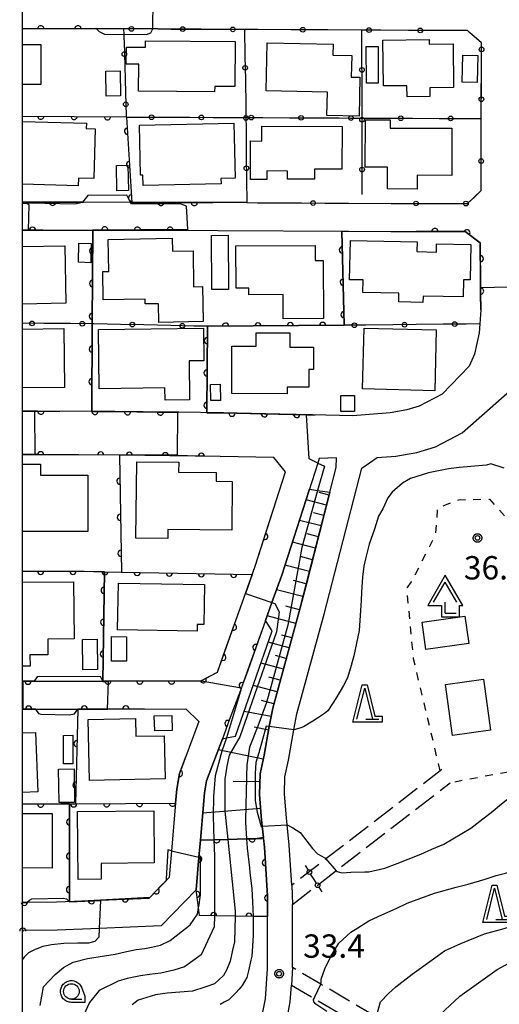
# Model space of a CAD drawing. Extents: x -24000 to -22000, y 84000 to 85500.
# Drawn here: x -24000 to -23923, y 84796 to 84955 of the extents above; entities that cross this region are included whole.
import ezdxf

# ---------------------------------------------------------------- set-up
doc = ezdxf.new("R2010")
doc.units = 0
doc.linetypes.add('E', pattern=[5, 3.75, -1.25])
doc.linetypes.add('I', pattern=[2.5, 1.25, -1.25])
for name, color, linetype in [('2101000', 3, 'Continuous'), ('2101001', 8, 'Continuous'), ('2106000', 3, 'E'), ('3001000', 3, 'Continuous'), ('4204000', 3, 'Continuous'), ('4207000', 3, 'Continuous'), ('4207990', 3, 'Continuous'), ('6101110', 2, 'Continuous'), ('6101121', 63, 'Continuous'), ('6101990', 2, 'Continuous'), ('6110000', 4, 'Continuous'), ('6130000', 4, 'Continuous'), ('6130001', 7, 'Continuous'), ('6130990', 4, 'Continuous'), ('6301000', 2, 'I'), ('6331000', 2, 'Continuous'), ('6332000', 2, 'Continuous'), ('7101000', 4, 'Continuous'), ('7101001', 8, 'Continuous'), ('7102000', 2, 'Continuous'), ('7102001', 8, 'Continuous'), ('7312000', 4, 'Continuous'), ('999', 2, 'Continuous'), ('CLIP_BOX', 4, 'Continuous')]:
    doc.layers.add(name, color=color, linetype=linetype)
doc.styles.add('ROMANS', font='romans')

# ---------------------------------------------------------------- blocks, each defined once
blk = doc.blocks.new('420400')
at = {"layer": '4204000'}
for points in [[(-0.75, 0.706), (0, 2)], [(0.75, 0.706), (0, 2)], [(0, 0), (0, 0.7)], [(0, 0), (0.7, 0)]]:
    blk.add_lwpolyline(points, dxfattribs=at)
at = {"layer": 'CLIP_BOX'}
blk.add_lwpolyline([(0.921, -0.243), (0.918, 0.485), (1.144, 0.485), (-0.01, 2.433), (-1.119, 0.49), (-0.232, 0.49), (-0.234, -0.243)], close=True, dxfattribs=at)
blk = doc.blocks.new('420700')
at = {"layer": '4207990'}
for points in [[(0, 1), (0, 0.65)], [(0, -0.35), (0, 0), (0, 0.35)], [(0, -0.65), (0, -1)]]:
    blk.add_lwpolyline(points, dxfattribs=at)
for centre in [(0, 0.5), (0, -0.5)]:
    blk.add_circle(centre, 0.15, dxfattribs=at)
blk = doc.blocks.new('633100')
at = {"layer": '6331000'}
blk.add_lwpolyline([(0, -0.5), (0.67, -0.5)], dxfattribs=at)
blk.add_circle((0, 0), 0.5, dxfattribs=at)
at = {"layer": 'CLIP_BOX'}
blk.add_lwpolyline([(0.87, -0.3), (0.87, -0.7), (0, -0.7), (-0.074, -0.695), (-0.146, -0.684), (-0.216, -0.666), (-0.282, -0.64), (-0.35, -0.606), (-0.414, -0.564), (-0.469, -0.521), (-0.52, -0.469), (-0.568, -0.408), (-0.608, -0.35), (-0.64, -0.281), (-0.666, -0.214), (-0.686, -0.144), (-0.697, -0.071), (-0.699, 0.003), (-0.695, 0.075), (-0.684, 0.148), (-0.665, 0.216), (-0.64, 0.281), (-0.606, 0.349), (-0.565, 0.412), (-0.522, 0.467), (-0.467, 0.52), (-0.41, 0.568), (-0.349, 0.607), (-0.283, 0.641), (-0.215, 0.665), (-0.148, 0.684), (-0.072, 0.696), (0, 0.7), (0.074, 0.696), (0.147, 0.685), (0.219, 0.666), (0.283, 0.639), (0.355, 0.605), (0.416, 0.562), (0.472, 0.518), (0.525, 0.463), (0.57, 0.407), (0.609, 0.346), (0.646, 0.273)], close=True, dxfattribs=at)
blk = doc.blocks.new('633200')
at = {"layer": '6332000'}
for points in [[(-0.5, -1), (0, 1), (0.5, -1)], [(0.08, -1), (0.92, -1)]]:
    blk.add_lwpolyline(points, dxfattribs=at)
at = {"layer": 'CLIP_BOX'}
blk.add_lwpolyline([(-0.156, 1.2), (0.156, 1.2), (0.656, -0.8), (1.12, -0.8), (1.12, -1.2), (-0.756, -1.2)], close=True, dxfattribs=at)
blk = doc.blocks.new('731200')
at = {"layer": '7312000'}
blk.add_circle((0, 0), 0.15, dxfattribs=at)
at = {"layer": 'CLIP_BOX'}
blk.add_lwpolyline([(-0.209, -0.178), (-0.219, -0.166), (-0.237, -0.14), (-0.251, -0.113), (-0.258, -0.094), (-0.265, -0.075), (-0.269, -0.057), (-0.273, -0.031), (-0.275, -0.008), (-0.274, 0.024), (-0.27, 0.054), (-0.266, 0.071), (-0.261, 0.088), (-0.255, 0.104), (-0.246, 0.124), (-0.239, 0.136), (-0.228, 0.154), (-0.219, 0.166), (-0.202, 0.187), (-0.189, 0.199), (-0.169, 0.217), (-0.151, 0.23), (-0.135, 0.239), (-0.113, 0.251), (-0.101, 0.256), (-0.082, 0.262), (-0.056, 0.269), (-0.04, 0.272), (-0.016, 0.275), (0.004, 0.275), (0.022, 0.274), (0.042, 0.272), (0.065, 0.267), (0.079, 0.264), (0.108, 0.253), (0.121, 0.247), (0.143, 0.235), (0.16, 0.224), (0.18, 0.208), (0.194, 0.194), (0.206, 0.182), (0.222, 0.162), (0.233, 0.146), (0.249, 0.116), (0.257, 0.097), (0.264, 0.075), (0.269, 0.057), (0.273, 0.032), (0.275, 0.014), (0.275, -0.008), (0.274, -0.023), (0.271, -0.048), (0.267, -0.067), (0.261, -0.088), (0.249, -0.117), (0.23, -0.151), (0.219, -0.166), (0.204, -0.184), (0.189, -0.199), (0.172, -0.215), (0.154, -0.228), (0.136, -0.239), (0.124, -0.246), (0.107, -0.253), (0.09, -0.26), (0.071, -0.266), (0.044, -0.271), (0.028, -0.274), (0.009, -0.275), (-0.009, -0.275), (-0.024, -0.274), (-0.041, -0.272), (-0.063, -0.268), (-0.086, -0.261), (-0.101, -0.256), (-0.115, -0.25), (-0.133, -0.241), (-0.148, -0.231), (-0.17, -0.216), (-0.182, -0.206), (-0.197, -0.192)], close=True, dxfattribs=at)
blk = doc.blocks.new('M07')
blk.add_arc((0, 0), 0.5, 180, 0)

msp = doc.modelspace()

# ---------------------------------------------------------------- linework, layer by layer
at = {"layer": '2101000', "flags": 128}
for points in [[(-23983.66, 84953.22), (-23988, 84953.23), (-24000, 84953.24)], [(-23962.03, 84953.12), (-23964.18, 84953.14)], [(-23945.38, 84953.03), (-23950.8, 84953.06)], [(-23927.96, 84952.66), (-23928.29, 84952.95), (-23929.63, 84952.95), (-23931.79, 84952.96)], [(-23963.84, 84925.28), (-23968.42, 84925.3), (-23969.27, 84925.3), (-23982.32, 84925.32), (-23982.53, 84925.32), (-23990.13, 84925.33), (-23990.27, 84925.33), (-24000, 84925.35)], [(-23962.12, 84925.27), (-23957.21, 84925.24)], [(-23947.46, 84925.19), (-23940.61, 84925.15)], [(-24000, 84920.85), (-23998.98, 84920.84), (-23998.77, 84920.84), (-23988.6, 84920.83), (-23968.44, 84920.8), (-23947.43, 84920.69), (-23940.63, 84920.65), (-23928.66, 84920.63), (-23926.27, 84918.81), (-23926.2, 84911.64), (-23926.18, 84910.6), (-23926.16, 84908.2), (-23926.17, 84908.05), (-23926.32, 84905.78), (-23926.42, 84904.34), (-23927.17, 84900.93), (-23928.04, 84898.99), (-23932.39, 84894.46), (-23936.1, 84892.53), (-23938.06, 84891.94), (-23940.73, 84891.45), (-23946.74, 84891.01), (-23953.23, 84891.16), (-23958.53, 84891.28), (-23967.58, 84891.45), (-23967.74, 84891.45), (-23974.74, 84891.58), (-23975.92, 84891.6), (-23985.05, 84891.67), (-23988.11, 84891.69), (-23997.49, 84891.76), (-24000, 84891.76)], [(-23956.59, 84815.5), (-23957.02, 84821.97), (-23957.34, 84825.2), (-23957.51, 84826.94), (-23957.76, 84830.22), (-23957.7, 84832.95), (-23957.13, 84835.62), (-23956.23, 84840.5), (-23955.75, 84843.07), (-23951.38, 84859.08), (-23945.32, 84882.56), (-23942.86, 84884.28), (-23939.85, 84884.5), (-23936.43, 84885.12), (-23933.45, 84886.01), (-23929.15, 84888.25), (-23919.25, 84896.99)], [(-24000, 84848.32), (-23987.05, 84848.34), (-23971.19, 84848.36), (-23968.55, 84849.78), (-23965.06, 84859.56), (-23964.03, 84862.44), (-23962.47, 84866.8), (-23957.57, 84882), (-23959.5, 84884.29), (-23968.13, 84884.45), (-23976.01, 84884.6), (-23984.2, 84884.66), (-23997.52, 84884.76), (-23997.9, 84884.76), (-24000, 84884.76)], [(-23949.42, 84882.68), (-23949.36, 84884.25), (-23952.15, 84884.13), (-23952.39, 84883.4), (-23958.21, 84865.35), (-23959.77, 84860.98), (-23960.81, 84858.07), (-23963.94, 84849.29), (-23964.61, 84847.49), (-23964.7, 84847.25), (-23966.65, 84842.03), (-23967.75, 84839.07), (-23970.29, 84832.28), (-23970.64, 84830.36), (-23971.29, 84822.77), (-23971.52, 84820.04), (-23971.97, 84814.78), (-23977.6, 84808.96), (-23987.58, 84808.54), (-23994.36, 84808.26), (-24000, 84808.23)], [(-23961.28, 84794.8), (-23960.81, 84797.26), (-23960.48, 84802.08), (-23960.48, 84810.46), (-23960.48, 84813.72), (-23961, 84821.64), (-23961.15, 84823.18), (-23961.33, 84824.98), (-23961.49, 84826.59), (-23961.76, 84830.11), (-23961.69, 84833.42), (-23961.05, 84836.41), (-23960.2, 84841.02), (-23959.66, 84843.96), (-23955.25, 84860.1), (-23950.56, 84878.27), (-23949.42, 84882.68)], [(-24000, 84843.82), (-23999.85, 84843.82), (-23999.59, 84843.82), (-23991.04, 84843.83), (-23990.5, 84843.83), (-23973.62, 84843.85), (-23971.53, 84841.85), (-23974.65, 84833.49), (-23975.11, 84830.96), (-23975.3, 84828.7), (-23975.95, 84821.04), (-23976.32, 84816.75), (-23979.58, 84813.38), (-23987.4, 84813.05), (-23994.47, 84812.76), (-24000, 84812.73)], [(-23956.47, 84802.25), (-23956.48, 84812.42)], [(-24000, 84704.03), (-23997.79, 84705.57), (-23994.95, 84708.21), (-23992.49, 84711.52), (-23991.2, 84713.81), (-23990.41, 84717.16), (-23990.02, 84722.15), (-23990.03, 84729.58), (-23989.97, 84733.24), (-23989.77, 84734.37), (-23989.59, 84735.38), (-23988.82, 84738.59), (-23987.25, 84742.36), (-23984.37, 84747.29), (-23974.25, 84763.24), (-23973.52, 84764.39), (-23961.69, 84784), (-23961.03, 84785.31), (-23959.28, 84788.8), (-23958.2, 84791.23), (-23957.39, 84793.83), (-23956.84, 84796.75), (-23956.65, 84799.45)]]:
    msp.add_lwpolyline(points, dxfattribs=at)
at = {"layer": '2101001', "flags": 128}
for points in [[(-23964.18, 84953.14), (-23978.17, 84953.21), (-23978.95, 84953.21), (-23983.66, 84953.22)], [(-23950.8, 84953.06), (-23962.03, 84953.12)], [(-23931.79, 84952.96), (-23945.29, 84953.03), (-23945.38, 84953.03)], [(-23940.61, 84925.15), (-23928.28, 84925.13), (-23926.12, 84927.22), (-23926.08, 84938.8), (-23926.04, 84950.2), (-23926.03, 84950.97), (-23927.96, 84952.66)], [(-23963.84, 84925.28), (-23962.12, 84925.27)], [(-23957.21, 84925.24), (-23947.46, 84925.19)], [(-23956.59, 84815.5), (-23956.48, 84812.42)], [(-23956.47, 84802.25), (-23956.65, 84799.45)]]:
    msp.add_lwpolyline(points, dxfattribs=at)
at = {"layer": '2106000', "flags": 128}
for points in [[(-23932.41, 84834.1), (-23932.69, 84833.89), (-23951.09, 84819.73), (-23956.59, 84815.5)], [(-23956.48, 84812.42), (-23949.44, 84817.84), (-23931.08, 84831.97)], [(-23920.44, 84785.51), (-23923, 84785.66), (-23923.44, 84785.69), (-23927.03, 84785.99), (-23931.23, 84786.64), (-23931.39, 84786.71), (-23934.39, 84787.93), (-23936.7, 84789.43), (-23938.89, 84790.86), (-23943.11, 84794.21), (-23944.01, 84794.92), (-23951.91, 84799.57), (-23956.47, 84802.25)], [(-23956.65, 84799.45), (-23952.98, 84797.29), (-23945.42, 84792.85), (-23944.61, 84792.21), (-23943.05, 84790.97), (-23940.35, 84788.83), (-23937.88, 84787.22), (-23935.55, 84785.7), (-23932.32, 84784.39), (-23931.9, 84784.22), (-23927.33, 84783.51), (-23923.79, 84783.21), (-23923.62, 84783.2), (-23920.59, 84783.01)]]:
    msp.add_lwpolyline(points, dxfattribs=at)
at = {"layer": '3001000', "flags": 128}
for points in [[(-24000, 84950.73), (-23996.97, 84950.73), (-23996.97, 84944.29), (-24000, 84944.29)], [(-24000, 84938.33), (-23989.64, 84938.04), (-23989.66, 84937.19), (-23988.25, 84937.15), (-23988.47, 84929.17), (-23990.94, 84929.24), (-23990.98, 84927.98), (-24000, 84928.23)], [(-24000, 84918.2), (-23993.11, 84918.34), (-23992.93, 84909.09), (-24000, 84908.96)], [(-24000, 84904.93), (-23993.29, 84905.02), (-23993.16, 84895.57), (-24000, 84895.48)], [(-24000, 84883.2), (-23997.04, 84883.2), (-23997.04, 84881.44), (-23989.41, 84881.44), (-23989.41, 84872.4), (-24000, 84872.4)], [(-24000, 84864.23), (-23991.7, 84864.32), (-23991.59, 84855.12), (-23995.86, 84855.07), (-23995.83, 84852.58), (-23998.73, 84852.55), (-23998.71, 84850.73), (-24000, 84850.72)], [(-24000, 84840), (-23997.84, 84840.08), (-23997.46, 84830.52), (-24000, 84830.42)], [(-24000, 84827.06), (-23995.13, 84827.03), (-23995.18, 84818.26), (-24000, 84818.29)]]:
    msp.add_lwpolyline(points, dxfattribs=at)
for points in [[(-23980.13, 84951.29), (-23965.7, 84951.18), (-23965.76, 84943.95), (-23968.99, 84943.97), (-23969, 84943.11), (-23981.24, 84943.2), (-23981.21, 84947.56), (-23983.23, 84947.57), (-23983.21, 84950.29), (-23980.14, 84950.27), (-23980.13, 84951.29)], [(-23950.84, 84943.03), (-23960.7, 84943.24), (-23960.54, 84950.97), (-23949.94, 84950.74), (-23949.98, 84948.99), (-23946.93, 84948.92), (-23947, 84945.47), (-23945.61, 84945.44), (-23945.75, 84939.2), (-23950.92, 84939.31), (-23950.84, 84943.03)], [(-23942.7, 84950.39), (-23942.66, 84944.49), (-23944.56, 84944.48), (-23944.6, 84950.38), (-23942.7, 84950.39)], [(-23941.91, 84951.41), (-23934.49, 84951.49), (-23934.48, 84950.79), (-23930.63, 84950.83), (-23930.55, 84943.8), (-23934.38, 84943.76), (-23934.37, 84942.33), (-23938.02, 84942.29), (-23938.04, 84944.09), (-23941.83, 84944.04), (-23941.91, 84951.41)], [(-23929.14, 84944.64), (-23929.05, 84949), (-23926.62, 84948.95), (-23926.72, 84944.58), (-23929.14, 84944.64)], [(-23984.22, 84946.47), (-23984.15, 84942.46), (-23986.46, 84942.42), (-23986.53, 84946.43), (-23984.22, 84946.47)], [(-23981.12, 84937.74), (-23965.9, 84938.04), (-23965.72, 84929.19), (-23967.99, 84929.14), (-23967.97, 84928.29), (-23980.53, 84928.04), (-23980.56, 84929.71), (-23980.96, 84929.7), (-23981.12, 84937.74)], [(-23940.73, 84937.28), (-23930.81, 84937.24), (-23930.84, 84929.67), (-23936.39, 84929.69), (-23936.4, 84927.46), (-23941.16, 84927.48), (-23941.15, 84930.99), (-23944.77, 84931), (-23944.74, 84938.6), (-23940.73, 84938.58), (-23940.73, 84937.28)], [(-23961.42, 84937.58), (-23948.49, 84937.53), (-23948.51, 84930.64), (-23952.91, 84930.66), (-23952.91, 84929.06), (-23957.28, 84929.08), (-23957.28, 84930.36), (-23960.58, 84930.37), (-23960.59, 84929), (-23963.25, 84929.01), (-23963.22, 84935.2), (-23961.43, 84935.19), (-23961.42, 84937.58)], [(-23982.96, 84931.32), (-23982.85, 84927.24), (-23984.72, 84927.19), (-23984.82, 84931.27), (-23982.96, 84931.32)], [(-23988.86, 84918.71), (-23988.94, 84915.62), (-23990.93, 84915.69), (-23990.86, 84918.77), (-23988.86, 84918.71)], [(-23986.12, 84919.36), (-23975.82, 84919.54), (-23975.78, 84917.49), (-23972.48, 84917.55), (-23972.38, 84911.76), (-23970.94, 84911.78), (-23970.85, 84906.16), (-23978.01, 84906.03), (-23978.06, 84909.02), (-23980.19, 84908.98), (-23980.2, 84909.77), (-23986.92, 84909.66), (-23987, 84914.21), (-23986.03, 84914.22), (-23986.12, 84919.36)], [(-23966.83, 84920.03), (-23966.78, 84911.32), (-23969.47, 84911.3), (-23969.53, 84920.01), (-23966.83, 84920.03)], [(-23939.34, 84910.72), (-23945.16, 84910.84), (-23945.12, 84912.84), (-23947.27, 84912.89), (-23947.14, 84919.19), (-23936.41, 84918.97), (-23936.44, 84917.4), (-23933.3, 84917.34), (-23933.28, 84918.65), (-23927.74, 84918.54), (-23927.86, 84912.84), (-23928.94, 84912.86), (-23928.99, 84910.13), (-23935.46, 84910.26), (-23935.48, 84909.24), (-23939.37, 84909.32), (-23939.34, 84910.72)], [(-23965.57, 84918.35), (-23952.84, 84918.4), (-23952.83, 84915.95), (-23951.54, 84915.95), (-23951.5, 84906.64), (-23957.97, 84906.61), (-23957.98, 84910.49), (-23963.49, 84910.46), (-23963.49, 84911.53), (-23965.54, 84911.52), (-23965.57, 84918.35)], [(-23987.72, 84904.88), (-23970.82, 84905.1), (-23970.76, 84899.85), (-23973.12, 84899.82), (-23973.05, 84893.56), (-23976.98, 84893.52), (-23977.01, 84895.51), (-23987.61, 84895.36), (-23987.72, 84904.88)], [(-23944.93, 84905.1), (-23933.32, 84904.8), (-23933.58, 84895.01), (-23945.19, 84895.31), (-23944.93, 84905.1)], [(-23957.32, 84894.55), (-23966.26, 84894.56), (-23966.25, 84902.2), (-23962.31, 84902.19), (-23962.31, 84904.36), (-23956.9, 84904.36), (-23956.9, 84902.06), (-23953.08, 84902.05), (-23953.08, 84898.46), (-23953.82, 84898.46), (-23953.83, 84895.58), (-23957.32, 84895.58), (-23957.32, 84894.55)], [(-23968.13, 84896.08), (-23968.07, 84893.48), (-23969.61, 84893.45), (-23969.66, 84896.05), (-23968.13, 84896.08)], [(-23946.5, 84894.28), (-23946.47, 84891.7), (-23948.67, 84891.67), (-23948.7, 84894.25), (-23946.5, 84894.28)], [(-23966.25, 84872.62), (-23976.54, 84872.73), (-23976.56, 84871.26), (-23981.69, 84871.31), (-23981.55, 84883.61), (-23974.79, 84883.54), (-23974.81, 84881.96), (-23968.75, 84881.9), (-23968.77, 84880.47), (-23966.16, 84880.44), (-23966.25, 84872.62)], [(-23984.49, 84864.09), (-23970.62, 84863.86), (-23970.73, 84857.44), (-23971.8, 84857.46), (-23971.82, 84856.36), (-23984.62, 84856.58), (-23984.49, 84864.09)], [(-23935.61, 84857.82), (-23928.72, 84858.78), (-23928.11, 84854.37), (-23935, 84853.41), (-23935.61, 84857.82)], [(-23983.18, 84855.47), (-23983.19, 84851.55), (-23985.6, 84851.55), (-23985.59, 84855.48), (-23983.18, 84855.47)], [(-23987.91, 84855.07), (-23987.84, 84850.19), (-23990.2, 84850.15), (-23990.27, 84855.04), (-23987.91, 84855.07)], [(-23930.7, 84839.61), (-23931.82, 84847.79), (-23925.73, 84848.63), (-23924.6, 84840.45), (-23930.7, 84839.61)], [(-23975.85, 84840.41), (-23978.64, 84840.33), (-23978.71, 84842.75), (-23975.91, 84842.82), (-23975.85, 84840.41)], [(-23976.99, 84832.6), (-23989.16, 84832.33), (-23989.37, 84842.16), (-23981.74, 84842.33), (-23981.67, 84839.45), (-23977.14, 84839.55), (-23976.99, 84832.6)], [(-23991.83, 84839.62), (-23991.81, 84835.04), (-23993.33, 84835.03), (-23993.35, 84839.61), (-23991.83, 84839.62)], [(-23991.62, 84834.23), (-23991.55, 84828.82), (-23994.03, 84828.79), (-23994.11, 84834.19), (-23991.62, 84834.23)], [(-23991.06, 84827.37), (-23978.81, 84827.48), (-23978.73, 84819.08), (-23987.27, 84819.01), (-23987.25, 84816.47), (-23990.97, 84816.44), (-23991.06, 84827.37)]]:
    msp.add_lwpolyline(points, close=True, dxfattribs=at)
at = {"layer": '6101110', "flags": 128}
msp.add_lwpolyline([(-23950.44, 84878.73), (-23950.56, 84878.27), (-23952.89, 84869.23), (-23954.24, 84864), (-23955.25, 84860.1), (-23959.66, 84843.96), (-23960.2, 84841.02), (-23961.05, 84836.41), (-23961.69, 84833.42), (-23961.76, 84830.11), (-23961.49, 84826.59), (-23961.33, 84824.98), (-23961.15, 84823.18), (-23962.5, 84822.98), (-23962.57, 84822.97)], dxfattribs=at)
at = {"layer": '6101121', "flags": 128}
msp.add_lwpolyline([(-23962.57, 84822.97), (-23963.86, 84822.94), (-23966.89, 84822.87), (-23969.12, 84822.82), (-23971.29, 84822.77), (-23971.13, 84824.63), (-23970.64, 84830.36), (-23970.29, 84832.28), (-23967.75, 84839.07), (-23967.09, 84839.2), (-23965.67, 84839.47), (-23959.72, 84856.39), (-23960.81, 84858.07), (-23959.77, 84860.98), (-23958.21, 84865.35), (-23953.74, 84879.19), (-23952.42, 84879.01), (-23950.44, 84878.73)], dxfattribs=at)
at = {"layer": '6101990', "flags": 128}
for points in [[(-23950.98, 84876.64), (-23954.29, 84877.49)], [(-23950.56, 84878.24), (-23952.17, 84878.66)], [(-23951.41, 84874.98), (-23953.11, 84875.42)], [(-23951.84, 84873.28), (-23955.36, 84874.18)], [(-23952.3, 84871.52), (-23954.11, 84871.99)], [(-23952.76, 84869.72), (-23956.49, 84870.68)], [(-23953.24, 84867.85), (-23955.16, 84868.35)], [(-23953.74, 84865.94), (-23957.69, 84866.96)], [(-23954.25, 84863.96), (-23956.29, 84864.49)], [(-23954.78, 84861.92), (-23959.04, 84863.02)], [(-23955.33, 84859.79), (-23957.55, 84860.4)], [(-23955.94, 84857.58), (-23960.54, 84858.83)], [(-23956.57, 84855.28), (-23958.18, 84855.72)], [(-23957.01, 84853.66), (-23960.36, 84854.58)], [(-23957.47, 84851.99), (-23959.2, 84852.46)], [(-23957.94, 84850.25), (-23961.53, 84851.24)], [(-23958.94, 84846.6), (-23962.79, 84847.65)], [(-23958.43, 84848.46), (-23960.29, 84848.96)], [(-23959.47, 84844.67), (-23961.46, 84845.22)], [(-23959.9, 84842.65), (-23964.27, 84843.45)], [(-23960.3, 84840.46), (-23962.66, 84840.9)], [(-23961.19, 84835.76), (-23968.42, 84837.3)], [(-23961.72, 84832.11), (-23966, 84832.2)], [(-23961.59, 84827.84), (-23970.92, 84827.12)]]:
    msp.add_lwpolyline(points, dxfattribs=at)
at = {"layer": '6110000', "flags": 128}
for points in [[(-23988, 84953.23), (-24000, 84953.24)], [(-24000, 84939.21), (-23983.24, 84939.07), (-23983.17, 84939.07), (-23983.17, 84939.04), (-23982.32, 84925.32), (-23969.27, 84925.3)], [(-24000, 84925.35), (-23990.27, 84925.33), (-23990.13, 84925.33)], [(-23996.64, 84920.84), (-23998.77, 84920.84), (-23998.98, 84920.84), (-24000, 84920.85)], [(-23973.17, 84920.81), (-23988.6, 84920.9), (-23988.6, 84920.83), (-23988.69, 84905.8), (-23988.77, 84891.7), (-23985.05, 84891.67), (-23974.74, 84891.58)], [(-23948.53, 84920.69), (-23948.13, 84905.55), (-23970.17, 84905.39), (-23970.26, 84891.5), (-23967.74, 84891.45), (-23954.22, 84891.18), (-23953.23, 84891.16), (-23952.8, 84891.15)], [(-23926.17, 84908.05), (-23926.18, 84910.6), (-23926.19, 84911.48), (-23926.19, 84911.53), (-23926.19, 84911.64), (-23926.21, 84913.04), (-23926.27, 84918.81), (-23928.66, 84920.63), (-23936.54, 84920.64)], [(-24000, 84891.74), (-23997.94, 84891.74), (-23993.92, 84891.73)], [(-23984.33, 84884.66), (-24000, 84884.74)], [(-23968.13, 84884.45), (-23984.33, 84884.66), (-23984.02, 84865.87)], [(-23962.09, 84867.99), (-23959.78, 84875.16)], [(-24000, 84865.99), (-23990.03, 84865.99), (-23987, 84865.93), (-23986.75, 84865.93), (-23984.02, 84865.87), (-23962.95, 84865.46)], [(-23986.75, 84865.93), (-23986.98, 84848.34), (-23971.22, 84848.36), (-23968.55, 84849.78), (-23967.55, 84852.57), (-23965.06, 84859.56), (-23964.96, 84859.83)], [(-23961.35, 84856.56), (-23964.61, 84847.49), (-23964.63, 84847.44), (-23964.7, 84847.25), (-23966.65, 84842.03), (-23967.76, 84839.07), (-23967.89, 84838.71)], [(-24000, 84848.32), (-23999.92, 84848.32), (-23999.86, 84848.32), (-23998.08, 84848.32)], [(-23997.85, 84843.82), (-23999.59, 84843.82), (-23999.85, 84843.82), (-24000, 84843.82)], [(-23980.3, 84843.84), (-23990.5, 84843.83), (-23991.04, 84843.83), (-23991.4, 84828.59)], [(-24000, 84828.53), (-23993.73, 84828.57), (-23992.34, 84828.58), (-23991.4, 84828.59), (-23975.3, 84828.7), (-23975.11, 84830.96), (-23974.65, 84833.49), (-23973.6, 84836.3)], [(-23992.34, 84828.67), (-23992.34, 84828.58), (-23992.37, 84812.85), (-23979.46, 84813.51), (-23976.32, 84816.75)], [(-23960.48, 84810.46), (-23962.8, 84810.5), (-23965.71, 84810.55), (-23969.04, 84810.6), (-23971.45, 84810.64), (-23971.61, 84811.93), (-23971.97, 84814.78), (-23971.52, 84820.04), (-23971.29, 84822.77), (-23969.12, 84822.82), (-23966.89, 84822.88), (-23963.86, 84822.95), (-23962.52, 84822.98), (-23962.5, 84822.98), (-23961.14, 84823.01), (-23961, 84821.64), (-23960.48, 84813.72), (-23960.48, 84810.46)], [(-24000, 84812.74), (-23999.23, 84812.75)], [(-23999.77, 84808.11), (-24000, 84808.11)]]:
    msp.add_lwpolyline(points, dxfattribs=at)
at = {"layer": '6130000', "flags": 128}
for points in [[(-23978.17, 84953.21), (-23978.95, 84953.21), (-23980.52, 84953.21)], [(-23978.17, 84953.21), (-23976.01, 84953.2)], [(-23972.26, 84953.18), (-23967.94, 84953.16)], [(-23964.19, 84953.14), (-23964.18, 84953.14), (-23964.12, 84948.83)], [(-23956.68, 84953.09), (-23962.03, 84953.12)], [(-23950.8, 84953.06), (-23952.94, 84953.07)], [(-23937.78, 84952.99), (-23942.27, 84953.01)], [(-23931.79, 84952.96), (-23934.04, 84952.97)], [(-23926.79, 84951.64), (-23927.96, 84952.66)], [(-23983.61, 84951.8), (-23983.59, 84951.05)], [(-23945.29, 84948.5), (-23945.29, 84951.54)], [(-23983.48, 84947.3), (-23983.35, 84942.96)], [(-23926.06, 84943.77), (-23926.05, 84948.05)], [(-23964.06, 84945.08), (-23963.99, 84940.76)], [(-23945.28, 84940.49), (-23945.28, 84944.75)], [(-23929.13, 84938.81), (-23926.08, 84938.8), (-23926.08, 84940.03)], [(-23983.24, 84939.22), (-23983.24, 84939.07)], [(-23983.17, 84939.04), (-23981.03, 84939.03)], [(-23977.28, 84939.02), (-23973, 84939)], [(-23969.26, 84938.98), (-23965.84, 84938.97)], [(-23961.23, 84938.95), (-23956.95, 84938.93)], [(-23953.21, 84938.91), (-23948.93, 84938.9)], [(-23943.42, 84938.87), (-23940.9, 84938.86)], [(-23937.16, 84938.85), (-23932.88, 84938.83)], [(-23926.1, 84933.84), (-23926.08, 84938.8)], [(-23963.95, 84937.02), (-23963.91, 84932.69)], [(-23945.27, 84932.48), (-23945.28, 84936.74)], [(-23927.08, 84926.29), (-23926.12, 84927.22), (-23926.11, 84930.1)], [(-23963.87, 84928.95), (-23963.84, 84925.28), (-23962.12, 84925.27)], [(-23945.27, 84926.6), (-23945.27, 84928.73)], [(-23957.21, 84925.24), (-23955.02, 84925.23)], [(-23951.27, 84925.21), (-23947.46, 84925.19)], [(-23940.61, 84925.15), (-23938.46, 84925.15)], [(-23934.72, 84925.14), (-23930.43, 84925.13)], [(-23992.2, 84905.82), (-23996.52, 84905.85)], [(-23984.14, 84905.7), (-23988.45, 84905.79)], [(-23976.07, 84905.52), (-23980.39, 84905.62)], [(-23970.17, 84905.39), (-23972.33, 84905.44)], [(-23940.31, 84905.63), (-23944.64, 84905.59)], [(-23932.23, 84905.72), (-23936.56, 84905.67)], [(-23926.32, 84905.78), (-23928.49, 84905.76)]]:
    msp.add_lwpolyline(points, dxfattribs=at)
at = {"layer": '6130001', "flags": 128}
for points in [[(-23983.66, 84953.22), (-23983.63, 84952.36), (-23983.61, 84951.8)], [(-23980.52, 84953.21), (-23983.66, 84953.22)], [(-23976.01, 84953.2), (-23972.26, 84953.18)], [(-23967.94, 84953.16), (-23964.19, 84953.14)], [(-23952.94, 84953.07), (-23956.68, 84953.09)], [(-23942.27, 84953.01), (-23945.29, 84953.03), (-23945.38, 84953.03)], [(-23945.29, 84951.54), (-23945.29, 84953.03)], [(-23934.04, 84952.97), (-23937.78, 84952.99)], [(-23983.59, 84951.05), (-23983.48, 84947.3)], [(-23926.05, 84948.05), (-23926.04, 84950.2), (-23926.03, 84950.97), (-23926.79, 84951.64)], [(-23964.12, 84948.83), (-23964.06, 84945.08)], [(-23945.28, 84944.75), (-23945.29, 84948.5)], [(-23983.35, 84942.96), (-23983.24, 84939.22)], [(-23926.08, 84940.03), (-23926.06, 84943.77)], [(-23963.99, 84940.76), (-23963.99, 84940.61)], [(-23963.99, 84940.61), (-23963.97, 84939.18), (-23963.97, 84938.96), (-23963.95, 84937.28)], [(-23945.28, 84936.74), (-23945.28, 84938.88), (-23945.28, 84940.49)], [(-23981.03, 84939.03), (-23977.28, 84939.02)], [(-23973, 84939), (-23969.26, 84938.98)], [(-23965.84, 84938.97), (-23964.98, 84938.96)], [(-23964.98, 84938.96), (-23963.97, 84938.96), (-23961.23, 84938.95)], [(-23956.95, 84938.93), (-23953.21, 84938.91)], [(-23948.93, 84938.9), (-23947.13, 84938.89)], [(-23947.13, 84938.89), (-23945.28, 84938.88), (-23943.42, 84938.87)], [(-23940.9, 84938.86), (-23937.16, 84938.85)], [(-23932.88, 84938.83), (-23929.13, 84938.81)], [(-23963.95, 84937.28), (-23963.95, 84937.02)], [(-23926.11, 84930.1), (-23926.1, 84933.84)], [(-23963.91, 84932.69), (-23963.87, 84928.95)], [(-23945.27, 84928.73), (-23945.27, 84932.48)], [(-23955.02, 84925.23), (-23951.27, 84925.21)], [(-23938.46, 84925.15), (-23934.72, 84925.14)], [(-23930.43, 84925.13), (-23928.28, 84925.13), (-23927.08, 84926.29)], [(-23996.52, 84905.85), (-24000, 84905.87)], [(-23988.45, 84905.79), (-23988.69, 84905.8), (-23988.71, 84905.8), (-23992.2, 84905.82)], [(-23980.39, 84905.62), (-23984.14, 84905.7)], [(-23972.33, 84905.44), (-23976.07, 84905.52)], [(-23944.64, 84905.59), (-23948.13, 84905.55)], [(-23936.56, 84905.67), (-23940.31, 84905.63)], [(-23928.49, 84905.76), (-23932.23, 84905.72)]]:
    msp.add_lwpolyline(points, dxfattribs=at)
at = {"layer": '6130990'}
for centre in [(-23982.39, 84953.22), (-23974.14, 84953.19), (-23966.07, 84953.15), (-23954.81, 84953.08), (-23944.14, 84953.02), (-23935.91, 84952.98), (-23983.54, 84949.18), (-23926.04, 84949.92), (-23964.09, 84946.96), (-23945.29, 84946.62), (-23983.3, 84941.09), (-23926.07, 84941.9), (-23979.16, 84939.02), (-23971.13, 84938.99), (-23963.97, 84938.89), (-23963.11, 84938.96), (-23955.08, 84938.92), (-23947.06, 84938.89), (-23939.03, 84938.85), (-23945.28, 84938.61), (-23931.01, 84938.82), (-23926.1, 84931.97), (-23963.89, 84930.82), (-23945.27, 84930.6), (-23953.15, 84925.22), (-23936.59, 84925.14), (-23928.56, 84925.13), (-23998.39, 84905.86), (-23990.32, 84905.81), (-23982.26, 84905.66), (-23938.44, 84905.65), (-23930.36, 84905.74), (-23974.2, 84905.48), (-23946.51, 84905.57)]:
    msp.add_circle(centre, 0.375, dxfattribs=at)
at = {"layer": '6301000', "flags": 128}
for points in [[(-23932.69, 84833.89), (-23936.98, 84851.93), (-23938.06, 84863.26), (-23937.3, 84864.31), (-23933.41, 84871.91), (-23933.09, 84876.18), (-23929.69, 84877.51), (-23924.78, 84877.6), (-23921.94, 84874.47), (-23917.81, 84857.15), (-23909.18, 84857.84), (-23907.75, 84854.76), (-23903.91, 84856.48), (-23899.06, 84858.66), (-23896.6, 84859.84), (-23894.17, 84859.92), (-23891.57, 84858.24), (-23890.43, 84855.59), (-23890.53, 84852.84), (-23899.3, 84850.18), (-23902.1, 84849.44), (-23905.05, 84848.66), (-23903.9, 84837.99), (-23909.61, 84836.59)], [(-23911.93, 84835.54), (-23931.08, 84831.97)]]:
    msp.add_lwpolyline(points, dxfattribs=at)
at = {"layer": '7101000', "flags": 128}
for points in [[(-23988, 84953.23), (-23987.58, 84952.8), (-23986.73, 84952.38), (-23979.98, 84952.33), (-23979.27, 84952.6), (-23978.95, 84953.21)], [(-23983.14, 84926.46), (-23989.42, 84926.43), (-23990.27, 84925.33), (-23990.29, 84925.31)], [(-23943.11, 84794.21), (-23942.94, 84794.46), (-23942.28, 84796.76), (-23941, 84798.07), (-23939.85, 84799.19), (-23937.21, 84801.19), (-23934.34, 84803.23), (-23932.02, 84804.94), (-23929.36, 84806.11), (-23925.58, 84807.71), (-23922.4, 84808.55), (-23918.69, 84809.72), (-23914.35, 84811.5), (-23909.76, 84813.47), (-23907.03, 84814.53)], [(-23965.71, 84810.52), (-23965.8, 84806.4), (-23966.12, 84805.06), (-23966.52, 84803.28), (-23967.07, 84801.83), (-23967.56, 84801.01), (-23969.04, 84799.65), (-23970.6, 84799.11), (-23972.56, 84798.49), (-23976.65, 84798.12), (-23978.53, 84797.9), (-23981.31, 84797), (-23982.29, 84796.29)]]:
    msp.add_lwpolyline(points, dxfattribs=at)
at = {"layer": '7101001', "flags": 128}
for points in [[(-23978.95, 84953.21), (-23978.9, 84957.71), (-23995.54, 84957.73), (-23996.01, 84988.45), (-23977.22, 84988.09), (-23975.51, 84986.51), (-23975.51, 84986.47)], [(-24000, 84953.29), (-23988.13, 84953.36), (-23988, 84953.23)], [(-23990.29, 84925.31), (-23991.48, 84925.02), (-23998.76, 84925.18), (-24000, 84925.19)], [(-23975, 84891.5), (-23988.11, 84891.69), (-23988.77, 84891.7), (-23988.69, 84905.8), (-23988.6, 84920.83), (-23988.6, 84920.9), (-23973.33, 84921.02), (-23973.55, 84924.72), (-23974.4, 84925.03), (-23982.4, 84925.07), (-23982.53, 84925.32), (-23983.14, 84926.46)], [(-23975, 84891.5), (-23975.05, 84884.73), (-23984.2, 84884.66), (-23984.33, 84884.66), (-23984.02, 84865.87), (-23962.95, 84865.46), (-23964.06, 84862.44), (-23964.03, 84862.44), (-23959.77, 84860.98), (-23959.29, 84860.81), (-23958.6, 84859.46), (-23959.04, 84856.27), (-23964.93, 84839.35), (-23966.67, 84836.4), (-23967.04, 84834.65), (-23967.36, 84832.58), (-23967.37, 84830.52), (-23967.37, 84829.23), (-23967.36, 84827.39), (-23966.89, 84822.87), (-23965.69, 84811.35), (-23965.71, 84810.55), (-23965.71, 84810.52)]]:
    msp.add_lwpolyline(points, dxfattribs=at)
at = {"layer": '7102000', "flags": 128}
for points in [[(-23922.39, 84882.59), (-23924.55, 84883.27), (-23925.24, 84883.04), (-23929, 84882.75), (-23929.65, 84882.67), (-23931.36, 84882.45), (-23934.57, 84881.82), (-23937.48, 84880.91), (-23938.76, 84880.15), (-23940.4, 84878.71), (-23941.1, 84877.78), (-23941.95, 84876.04), (-23942.64, 84874.88), (-23943.29, 84872.75), (-23944.14, 84870.38), (-23944.72, 84867.99), (-23944.99, 84866.82), (-23945.18, 84865.07), (-23945.36, 84862.64), (-23945.4, 84861.32), (-23945.75, 84856.46), (-23946.57, 84852.38), (-23947.01, 84850.85), (-23947.63, 84848.87), (-23948.26, 84847.6), (-23949.47, 84845.54), (-23949.95, 84844.76), (-23950.76, 84843.56), (-23951.33, 84843.11), (-23952.44, 84842.37), (-23953.17, 84841.87), (-23954.7, 84840.99), (-23955.3, 84840.75), (-23956.23, 84840.5)], [(-23952.39, 84883.4), (-23951.34, 84882.88), (-23952.42, 84879.01)], [(-23987.04, 84848.45), (-23987.39, 84849.05), (-23997.55, 84849.03), (-23998.04, 84848.34)], [(-23964.7, 84847.25), (-23967.09, 84839.2)], [(-23997.85, 84843.82), (-23997.33, 84843.13), (-23996.96, 84843.02), (-23992.44, 84842.93), (-23991.55, 84843.06), (-23991.04, 84843.83)], [(-23949.44, 84817.84), (-23949.3, 84817.69), (-23948.52, 84817.51), (-23947.08, 84817.63), (-23944.84, 84817.64), (-23944.16, 84817.67), (-23941.6, 84818.25), (-23939.64, 84818.99), (-23937.86, 84819.71), (-23935.83, 84820.5), (-23934.05, 84821.3), (-23932.12, 84822.09), (-23927.76, 84824.69), (-23925.84, 84826.18), (-23924.49, 84827.18), (-23922.84, 84828.59), (-23921.07, 84829.99), (-23920.01, 84830.72), (-23917.94, 84831.85), (-23913.24, 84833.56), (-23911.91, 84833.91), (-23911.57, 84833.98)], [(-23957.34, 84825.2), (-23957.23, 84825.16), (-23956.42, 84824.74), (-23955.25, 84823.97), (-23953.23, 84821.39), (-23952.42, 84820.58), (-23951.26, 84819.92), (-23951.1, 84819.74)], [(-23951.91, 84799.57), (-23951.86, 84799.66), (-23951.87, 84800.42), (-23951.28, 84802.04), (-23950.26, 84804.15), (-23949.02, 84806.18), (-23947.07, 84807.95), (-23945.96, 84808.67), (-23944.2, 84809.79), (-23942.68, 84810.48), (-23939.69, 84811.8), (-23938, 84812.62), (-23933.59, 84814.25), (-23930.11, 84815.17), (-23928.21, 84815.67), (-23925.46, 84816.47), (-23923.71, 84817.05), (-23922.17, 84817.45), (-23920.91, 84817.85), (-23917.16, 84819.06), (-23912.72, 84821.15), (-23909.79, 84822.51), (-23908.97, 84822.69)], [(-23975.95, 84821.04), (-23976.53, 84821.17), (-23976.81, 84816.54), (-23976.83, 84816.23)], [(-23999.23, 84812.75), (-23998.83, 84813.11), (-23998.41, 84813.32), (-23993.32, 84813.42), (-23992.86, 84813.3), (-23992.37, 84812.85)], [(-23997.09, 84796.17), (-23996.54, 84799.18), (-23995.69, 84800.07), (-23994.65, 84801.13), (-23993.32, 84802.27), (-23991.76, 84803.13), (-23989.48, 84803.73), (-23986.72, 84804.17), (-23985.04, 84804.44), (-23983.4, 84804.8), (-23981.61, 84805.15), (-23980.26, 84805.35), (-23979.16, 84805.55), (-23977.72, 84805.89), (-23976.16, 84806.59), (-23972.94, 84809.11), (-23971.75, 84810.83), (-23971.61, 84811.93), (-23971.6, 84812.03)], [(-23969.04, 84810.56), (-23969.07, 84808.82), (-23971.15, 84804.33), (-23973.84, 84802.4), (-23975.59, 84801.87), (-23977.68, 84801.37), (-23979.47, 84801.15), (-23980.92, 84800.95), (-23983.09, 84800.53), (-23984.52, 84800.1), (-23987.58, 84798.55), (-23989.12, 84796.66), (-23990.04, 84794.67)], [(-23962.8, 84810.41), (-23962.8, 84809.25), (-23962.8, 84807.46), (-23962.92, 84805.73), (-23963.04, 84804.1), (-23963.2, 84803.44), (-23963.56, 84801.74), (-23963.84, 84800.67), (-23964.55, 84799.37), (-23965.05, 84798.78), (-23965.61, 84798.19), (-23966.07, 84797.72), (-23966.74, 84797.1), (-23967.47, 84796.68), (-23968.11, 84796.32)], [(-23987.58, 84808.54), (-23987.64, 84807.15), (-23988.28, 84806.47), (-23989.32, 84806.19), (-23991.01, 84806.19), (-23993.25, 84806.11), (-23995.25, 84805.93), (-23996.65, 84805.67), (-23997.88, 84805.18), (-23998.94, 84804.61), (-23999.64, 84803.96), (-24000, 84803.53)], [(-23936.7, 84789.43), (-23934.98, 84792.46), (-23931.97, 84795.4), (-23929.55, 84797.66), (-23923.51, 84801.93), (-23920.47, 84803.63), (-23917.32, 84804.63), (-23914.32, 84805.36), (-23905.48, 84808.02)], [(-23950.95, 84795.18), (-23952.71, 84796.39), (-23953.01, 84796.74), (-23953.07, 84797.12), (-23952.98, 84797.29)]]:
    msp.add_lwpolyline(points, dxfattribs=at)
at = {"layer": '7102001', "flags": 128}
for points in [[(-24000, 84920.84), (-23998.98, 84920.84), (-23998.86, 84924.92), (-23999.26, 84925.13), (-24000, 84925.12)], [(-23952.39, 84883.4), (-23953.76, 84884.07), (-23954.22, 84891.18), (-23967.58, 84891.45), (-23970.26, 84891.5), (-23970.17, 84905.39), (-23948.13, 84905.55), (-23948.53, 84920.69), (-23947.43, 84920.69), (-23928.66, 84920.63), (-23926.27, 84918.81), (-23926.2, 84911.64), (-23921.69, 84911.75), (-23921.51, 84924.42), (-23921.32, 84924.57), (-23921.17, 84924.58), (-23920.66, 84924.61)], [(-24000, 84884.76), (-23997.9, 84884.76), (-23997.94, 84891.74), (-23997.94, 84891.76), (-24000, 84891.76)], [(-23952.42, 84879.01), (-23954.97, 84869.82), (-23957.2, 84857.31), (-23960.68, 84844.88), (-23962.07, 84841.07), (-23963.41, 84837.71), (-23963.81, 84834.85), (-23963.89, 84832.99), (-23963.92, 84830.39), (-23963.98, 84828.63), (-23964.04, 84825.63), (-23963.86, 84822.94), (-23963.76, 84821.49), (-23963.41, 84818.3), (-23963.33, 84817.55), (-23963.03, 84814.93), (-23962.9, 84812.86), (-23962.8, 84810.5), (-23962.8, 84810.41)], [(-23971.19, 84848.36), (-23986.98, 84848.34), (-23986.75, 84865.93), (-23987, 84865.93), (-24000, 84865.97)], [(-23998.04, 84848.34), (-24000, 84848.33)], [(-24000, 84848.32), (-23999.92, 84848.32), (-23999.86, 84848.32), (-23999.85, 84843.82), (-24000, 84843.82)], [(-23991.04, 84843.83), (-23986.26, 84843.84), (-23986.11, 84848.2), (-23986.97, 84848.2), (-23987.06, 84848.26), (-23987.05, 84848.34), (-23987.04, 84848.45)], [(-23971.19, 84848.36), (-23964.7, 84847.25)], [(-24000, 84843.82), (-23999.85, 84843.82), (-23999.59, 84843.82), (-23997.85, 84843.82)], [(-23956.23, 84840.5), (-23960.2, 84841.02), (-23960.72, 84841.09), (-23961.91, 84836.78), (-23962.36, 84835.26), (-23962.48, 84833.41), (-23962.47, 84829.12), (-23962.13, 84827.26), (-23961.5, 84824.97), (-23961.33, 84824.98), (-23957.34, 84825.2)], [(-23967.09, 84839.2), (-23967.84, 84837.04), (-23968.93, 84833.11), (-23969.19, 84829.79), (-23969.23, 84826.64), (-23969.12, 84822.82), (-23969.05, 84820.19), (-23969.05, 84817.55), (-23969.05, 84814.89), (-23969.04, 84810.6), (-23969.04, 84810.56)], [(-23976.83, 84816.23), (-23977.59, 84815.44), (-23979.46, 84813.51), (-23992.37, 84812.85), (-23992.34, 84828.58), (-23992.34, 84828.67), (-23993.73, 84828.57), (-23993.76, 84828.57), (-24000, 84828.53)], [(-23975.95, 84821.04), (-23971.52, 84820.04), (-23971.31, 84819.99), (-23971.35, 84813.98), (-23971.6, 84812.03)], [(-23951.1, 84819.74), (-23951.09, 84819.73), (-23949.44, 84817.84)], [(-24000, 84812.74), (-23999.23, 84812.75)], [(-23992.37, 84812.85), (-23987.4, 84813.05), (-23987.58, 84808.54)], [(-23952.98, 84797.29), (-23952.87, 84797.54), (-23951.91, 84799.57)]]:
    msp.add_lwpolyline(points, dxfattribs=at)
at = {"layer": '999', "flags": 128}
msp.add_lwpolyline([(-24000, 84000), (-22000, 84000), (-22000, 85500), (-24000, 85500)], close=True, dxfattribs=at)

# ---------------------------------------------------------------- block references
at = {"layer": '4204000', "xscale": 2.5, "yscale": 2.5, "zscale": 2.5}
msp.add_blockref('420400', (-23931.89, 84859.26), dxfattribs=at)
at = {"layer": '4207000', "xscale": 2.5, "yscale": 2.5, "zscale": 2.5, "rotation": 32.00538320809896}
msp.add_blockref('420700', (-23953.09, 84816.56), dxfattribs=at)
at = {"layer": '6110000'}
for p, rotation in [((-23997, 84953.24), 179.9522535280805), ((-23991, 84953.23), 179.9522535280805), ((-23997, 84939.18), 359.5214067678114), ((-23991.62, 84939.14), 359.5214067678114), ((-23986.24, 84939.1), 359.5214067678114), ((-23983.03, 84936.77), 273.5451346070499), ((-23982.7, 84931.4), 273.5451346070499), ((-23995.07, 84925.34), 359.8822287793792), ((-23982.36, 84926.03), 273.5451346070499), ((-23977.65, 84925.31), 359.9121904449551), ((-23972.27, 84925.3), 359.9121904449551), ((-23998.32, 84920.84), 179.9999999999998), ((-23986.7, 84920.89), 179.6658093533015), ((-23981.44, 84920.86), 179.6658093533015), ((-23976.17, 84920.83), 179.6658093533015), ((-23933.54, 84920.64), 179.9272896589777), ((-23928.39, 84920.43), 142.7105002853383), ((-23988.62, 84917.53), 269.6569156004757), ((-23948.45, 84917.69), 271.5134069717841), ((-23926.24, 84916.26), 90.59577519405742), ((-23988.65, 84912.27), 269.6569156004757), ((-23948.31, 84912.48), 271.5134069717841), ((-23926.19, 84911.05), 90.65106038013273), ((-23948.18, 84907.27), 271.5134069717841), ((-23988.68, 84907), 269.6569156004757), ((-23956.83, 84905.49), 180.4159330165951), ((-23951.62, 84905.52), 180.4159330165951), ((-23967.25, 84905.41), 180.4159330165951), ((-23962.04, 84905.45), 180.4159330165951), ((-23970.18, 84903.09), 269.6287582438177), ((-23988.71, 84901.73), 269.6749210512732), ((-23970.22, 84897.88), 269.6287582438177), ((-23988.74, 84896.47), 269.6749210512732), ((-23996.96, 84891.74), 359.8574734791407), ((-23970.25, 84892.67), 269.6287582438177), ((-23988.27, 84891.7), 359.5379472785873), ((-23983.01, 84891.65), 359.4998555596528), ((-23977.74, 84891.61), 359.4998555596528), ((-23966.22, 84891.42), 358.8559316264297), ((-23961.01, 84891.32), 358.8559316264297), ((-23955.8, 84891.21), 358.8559316264297), ((-23997, 84884.72), 179.7074905846315), ((-23987.33, 84884.68), 179.7074905846315), ((-23982.73, 84884.64), 179.2573185300222), ((-23976.93, 84884.56), 179.2573185300222), ((-23971.13, 84884.49), 179.2573185300222), ((-23984.26, 84880.47), 270.9451878873148), ((-23984.17, 84874.67), 270.9451878873148), ((-23960.94, 84871.58), 72.14231909442886), ((-23984.07, 84868.87), 270.9451878873148), ((-23986.65, 84865.93), 358.7409547928734), ((-23981.47, 84865.82), 358.8852251884778), ((-23976.3, 84865.72), 358.8852251884778), ((-23971.12, 84865.62), 358.8852251884778), ((-23965.95, 84865.52), 358.8852251884778), ((-23986.79, 84862.93), 269.2508653586086), ((-23986.86, 84857.8), 269.2508653586086), ((-23965.97, 84857.01), 70.3929225561336), ((-23962.36, 84853.74), 250.2302089306875), ((-23986.92, 84852.67), 269.2508653586086), ((-23967.69, 84852.17), 70.28115579343225), ((-23986.18, 84848.34), 0.0727103410754296), ((-23981.05, 84848.35), 0.0727103410754296), ((-23975.92, 84848.35), 0.0727103410754296), ((-23970.84, 84848.56), 28.0056177428495), ((-23964.57, 84847.61), 250.2302089306875), ((-23998.92, 84843.82), 179.9999999999998), ((-23989.96, 84843.83), 180.0561723148293), ((-23983.3, 84843.84), 180.0561723148293), ((-23966.84, 84841.52), 249.4439547804164), ((-23991.17, 84838.25), 268.6468080462184), ((-23974.65, 84833.49), 79.69515353124847), ((-23991.33, 84831.59), 268.6468080462184), ((-23997, 84828.55), 0.3655183556491674), ((-23991.69, 84828.59), 0.6095065763567675), ((-23986.38, 84828.62), 0.3914557565923145), ((-23981.08, 84828.66), 0.3914557565923145), ((-23975.77, 84828.7), 0.3914557565923145), ((-23992.35, 84825.67), 269.890726554273), ((-23968.66, 84822.83), 1.541218643664409), ((-23962.96, 84822.97), 1.282527082660284), ((-23992.36, 84820.22), 269.890726554273), ((-23971.55, 84819.71), 85.110176208213), ((-23960.84, 84819.15), 273.756452547808), ((-23992.37, 84814.77), 269.890726554273), ((-23978.41, 84814.6), 45.89797943865342), ((-23971.88, 84814.04), 97.19923363836482), ((-23999.62, 84812.74), 0.7440592024985418), ((-23988.84, 84813.03), 2.926593471089125), ((-23983.39, 84813.31), 2.926593471089125), ((-23960.48, 84813.46), 270.0000000000001), ((-23969.18, 84810.6), 179.0491200142158), ((-23963.48, 84810.51), 179.0156332968881), ((-23999.88, 84808.11), 179.9999999999998)]:
    msp.add_blockref('M07', p, dxfattribs=dict(at, rotation=rotation))
for p in [(-23997, 84865.99), (-23991.82, 84865.99), (-23999.04, 84848.32)]:
    msp.add_blockref('M07', p, dxfattribs=at)
at = {"layer": '6331000', "xscale": 2.5, "yscale": 2.5, "zscale": 2.5}
msp.add_blockref('633100', (-23992.06, 84798.42), dxfattribs=at)
at = {"layer": '6332000', "xscale": 2.5, "yscale": 2.5, "zscale": 2.5}
for p in [(-23944.85, 84844.71), (-23923.96, 84812.51)]:
    msp.add_blockref('633200', p, dxfattribs=at)
at = {"layer": '7312000', "xscale": 2.5, "yscale": 2.5, "zscale": 2.5}
for p in [(-23926.69, 84871.35, 36), (-23958.62, 84801.27, 33.4)]:
    msp.add_blockref('731200', p, dxfattribs=at)

# ---------------------------------------------------------------- texts
at = {"layer": '7312000', "style": 'ROMANS'}
for s, p in [('36.0', (-23928.88, 84864.68)), ('33.4', (-23954.76, 84803.84))]:
    msp.add_text(s, height=3.75, dxfattribs=at).set_placement(p)

doc.saveas('drawing.dxf')
